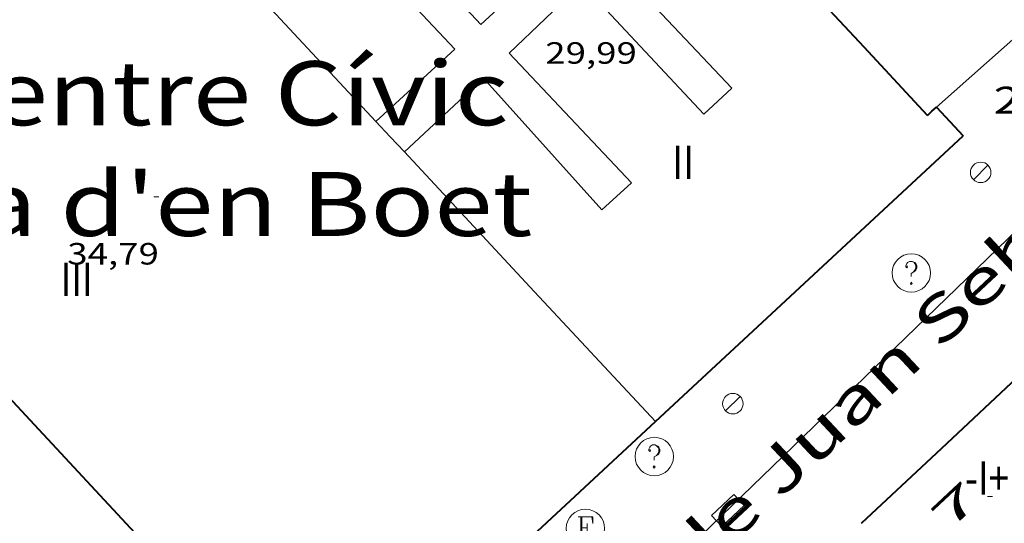
# Model space of a CAD drawing. Units: inches. Extents: x 451983 to 453004, y 4597998 to 4598501.
# Drawn here: x 452898 to 452936, y 4598402 to 4598421 of the extents above; entities that cross this region are included whole.
import ezdxf
from ezdxf.enums import TextEntityAlignment as Align

# ---------------------------------------------------------------- set-up
doc = ezdxf.new("R2010")
doc.units = ezdxf.units.IN
doc.header["$MEASUREMENT"] = 0
doc.linetypes.add('DGN Style 1', pattern=[6.29418886, 0.01047286, -6.283716])
for name, color, linetype, lineweight in [('COTA ALTIMETRICA', 7, 'Continuous', 0), ('COTA EDIFICI', 7, 'Continuous', 0), ('EIX VIA URBANA PAVIMENTADA', 7, 'Continuous', 0), ('EMBORNAL', 7, 'Continuous', 0), ('FACANA EXTERIOR', 7, 'Continuous', 0), ('FANAL', 7, 'Continuous', 0), ('FILAT', 7, 'Continuous', 0), ('LINIA VOLUMETRICA', 7, 'Continuous', 0), ('REGISTRE ELECTRIC', 7, 'Continuous', 0), ('REGISTRE SENSE IDENTIFICAR', 7, 'Continuous', 0), ('TEXT DE CARRER', 7, 'Continuous', 0), ('TEXT DE EQUIPAMENT', 7, 'Continuous', 0), ('TEXT DE NUMERO DE PLANTES', 7, 'Continuous', 0), ('TEXT DE NUMERO DE POLICIA', 7, 'Continuous', 0)]:
    doc.layers.add(name, color=color, linetype=linetype, lineweight=lineweight)
doc.styles.add('Style-Arial', font='ARIAL.TTF')
doc.linetypes.add('filat', pattern='A,0.25,[7,dgnlstyle-mataro.shx,S=0.008,R=0,X=0,Y=0],10.25', length=10.5)

# ---------------------------------------------------------------- blocks, each defined once
blk = doc.blocks.new('COTA')
at = {"color": 0, "linetype": 'ByBlock', "lineweight": -2}
blk.add_line((0, 0), (0.2, 0), dxfattribs=at)
blk = doc.blocks.new('RDESCC')
at = {"color": 0, "linetype": 'ByBlock', "lineweight": -2, "flags": 128}
for points in [[(-0.24, 0.374), (-0.194, 0.316), (-0.24, 0.26), (-0.288, 0.316), (-0.288, 0.374), (-0.24, 0.486), (-0.194, 0.544), (-0.1, 0.6), (0.042, 0.6), (0.184, 0.544), (0.232, 0.486), (0.286, 0.374), (0.286, 0.26), (0.232, 0.146), (0.184, 0.09), (-0.004, -0.024), (-0.004, -0.194)], [(0.042, 0.6), (0.138, 0.544), (0.184, 0.486), (0.232, 0.374), (0.232, 0.26), (0.184, 0.146), (0.09, 0.034)], [(-0.004, -0.486), (-0.052, -0.544), (-0.004, -0.6), (0.042, -0.544), (-0.004, -0.486)]]:
    blk.add_lwpolyline(points, dxfattribs=at)
at = {"color": 0, "linetype": 'ByBlock', "lineweight": -2}
blk.add_circle((-0.001613611161708832, -0.001560736298561096), 1, dxfattribs=at)
blk = doc.blocks.new('FANAL')
at = {"color": 0, "linetype": 'ByBlock', "lineweight": -2}
blk.add_line((0.283, 0.283), (-0.283, -0.283), dxfattribs=at)
blk.add_circle((0.0002620689868927002, 0.0006722288131713868), 0.40000000060146, dxfattribs=at)
blk = doc.blocks.new('EMBORN')
at = {"color": 0, "linetype": 'ByBlock', "lineweight": -2, "flags": 128}
blk.add_lwpolyline([(0, 0), (1.2, 0), (1.2, 0.6), (0, 0.6)], close=True, dxfattribs=at)
blk = doc.blocks.new('RELECC')
at = {"color": 0, "linetype": 'ByBlock', "lineweight": -2, "flags": 128}
for points in [[(-0.376, 0.6), (0.38, 0.6), (0.38, 0.26), (0.332, 0.6)], [(-0.234, 0.6), (-0.234, -0.6)], [(-0.188, 0.6), (-0.188, -0.6)], [(-0.188, 0.034), (0.096, 0.034)], [(0.096, 0.26), (0.096, -0.204)], [(-0.376, -0.6), (0.38, -0.6), (0.38, -0.26), (0.332, -0.6)]]:
    blk.add_lwpolyline(points, dxfattribs=at)
at = {"color": 0, "linetype": 'ByBlock', "lineweight": -2}
blk.add_circle((0.0001212969422340393, -0.001320736289024353), 1, dxfattribs=at)

msp = doc.modelspace()

# ---------------------------------------------------------------- linework, layer by layer
at = {"layer": 'EIX VIA URBANA PAVIMENTADA', "color": 1, "linetype": 'Continuous', "lineweight": 20, "elevation": 21.05503264370054}
msp.add_lwpolyline([(452908.2893072283, 4598385.66734929), (452957.0169012747, 4598432.819902754)], dxfattribs=at)
at = {"layer": 'FACANA EXTERIOR', "color": 1, "linetype": 'Continuous', "lineweight": 40, "flags": 128}
for points, elevation in [([(452897.6722668073, 4598424.134820152), (452888.6745047861, 4598415.712544696), (452906.0453898829, 4598397.019383911)], 32.82472510180609), ([(452933.1085875296, 4598417.538210382), (452933.2835890377, 4598417.701209306), (452933.4585905381, 4598417.86320823)], 29.73504610114401), ([(452933.4585905381, 4598417.86320823), (452933.9795870817, 4598417.301203405), (452934.5015836268, 4598416.739198573)], 29.73504610114401)]:
    msp.add_lwpolyline(points, dxfattribs=dict(at, elevation=elevation))
at = {"layer": 'FACANA EXTERIOR', "color": 1, "linetype": 'Continuous', "lineweight": 40, "extrusion": (-0.6086467842229337, -0.5090214634347497, 0.6086429510130119), "elevation": -2616351.260084381, "flags": 128}
msp.add_lwpolyline([(-3236849.234849997, 2007014.043842258), (-3236852.872079362, 2007013.736321746), (-3236856.509950266, 2007013.427540903)], dxfattribs=at)
at = {"layer": 'FACANA EXTERIOR', "color": 1, "linetype": 'Continuous', "lineweight": 40, "extrusion": (0.1918097424407876, -1.420263301007418e-06, 0.9814321284239588), "elevation": 86900.17293403592, "flags": 128}
msp.add_lwpolyline([(4598408.929829963, -444473.0572372917), (4598414.510837515, -444479.1778952167), (4598420.092845071, -444485.2985531416)], dxfattribs=at)
at = {"layer": 'FACANA EXTERIOR', "color": 1, "linetype": 'Continuous', "lineweight": 40, "extrusion": (-0.005431085995944836, -0.005431003061597538, 0.9999705033202978), "elevation": -27402.27474498509, "flags": 128}
msp.add_lwpolyline([(452924.0246690003, 4598320.597426393), (452927.1628291038, 4598323.535450466), (452930.3019891866, 4598326.472474519)], dxfattribs=at)
at = {"layer": 'FACANA EXTERIOR', "color": 1, "linetype": 'Continuous', "lineweight": 40, "extrusion": (0.1030233235967772, 0.09738360078253543, 0.9899003127051236), "elevation": 494502.9051017209, "flags": 128}
msp.add_lwpolyline([(3030620.586656894, -3452706.876006971), (3030615.664182225, -3452706.833683402), (3030615.510440069, -3452724.884686275)], dxfattribs=at)
at = {"layer": 'FILAT', "color": 7, "linetype": 'filat', "lineweight": 0, "elevation": 21.64703356150881}
msp.add_lwpolyline([(452933.4585905381, 4598417.86320823), (452940.8176515395, 4598424.399162526)], dxfattribs=at)
at = {"layer": 'LINIA VOLUMETRICA', "color": 1, "linetype": 'Continuous', "lineweight": 20, "extrusion": (0.0009263945082145107, -0.0009945960370516644, 0.9999990762855426), "elevation": -4118.8358222784, "flags": 128}
msp.add_lwpolyline([(452911.334636909, 4598415.482221506), (452905.818665467, 4598421.404275469)], dxfattribs=at)
at = {"layer": 'LINIA VOLUMETRICA', "color": 1, "linetype": 'Continuous', "lineweight": 20, "extrusion": (-1.252314375727198e-08, -0.001675039352334178, 0.9999985971205999), "elevation": -7667.378609970372, "flags": 128}
msp.add_lwpolyline([(452912.6745454548, 4598409.71821658), (452912.117549121, 4598410.315222571), (452911.5615527886, 4598410.912228549)], dxfattribs=at)
at = {"layer": 'LINIA VOLUMETRICA', "color": 1, "linetype": 'Continuous', "lineweight": 20, "extrusion": (-0.5901664391259751, -0.5508285709655402, 0.5901622315409786), "elevation": -2800212.087962121, "flags": 128}
msp.add_lwpolyline([(-3052630.733346257, 2047127.375874282), (-3052637.931278752, 2047127.388261505), (-3052645.129893576, 2047127.399410006)], dxfattribs=at)
at = {"layer": 'LINIA VOLUMETRICA', "color": 1, "linetype": 'Continuous', "lineweight": 20}
for points in [[(452923.2416529786, 4598428.180301747, 29.95004643448001), (452919.6686214898, 4598424.760323555, 29.93504641122401), (452914.8696532468, 4598429.926367976, 29.93504641122401), (452913.7846441668, 4598428.951374697, 29.92704639882081), (452918.5706123214, 4598423.776330361, 29.95104643603041), (452915.6555874295, 4598421.091348315, 29.94304642362721), (452910.8686189699, 4598426.226392598, 29.95904644843361), (452909.8076102003, 4598425.287399192, 29.95104643603041), (452914.6455784961, 4598420.120354474, 29.95104643603041), (452911.5615523482, 4598417.304373507, 29.95104643603041)], [(452912.6745450143, 4598416.110363211, 29.98204648409281), (452915.7635717162, 4598418.998344251, 29.97504647324001), (452920.3935398413, 4598413.851301141, 29.99104649804641), (452921.5495496308, 4598414.905294004, 29.99104649804641), (452916.7735806496, 4598419.969338093, 29.9830464856432), (452919.6026056965, 4598422.69232085, 29.97504647324001), (452924.3785743742, 4598417.588276698, 29.97504647324001), (452925.4645837592, 4598418.603270032, 29.97504647324001), (452920.6726148215, 4598423.676314256, 29.97504647324001), (452924.3086458996, 4598427.029291866, 29.9680464623872)]]:
    msp.add_polyline3d(points, dxfattribs=at)

# ---------------------------------------------------------------- block references
at = {"layer": 'COTA EDIFICI', "color": 7, "linetype": 'Continuous', "lineweight": 0, "xscale": 1.000001550400009, "yscale": 1.000001550399986, "zscale": 1.0000015504, "rotation": 359.9995652666707}
for p in [(452902.8815165001, 4598414.353434792, 34.79105393996642), (452935.4524781776, 4598402.647169509, 29.42104561431841)]:
    msp.add_blockref('COTA', p, dxfattribs=at)
at = {"layer": 'EMBORNAL', "color": 7, "linetype": 'Continuous', "lineweight": 0, "xscale": 1.000002740696532, "yscale": 1.000002740696544, "zscale": 1.0000015504, "rotation": 43.09998511600816}
msp.add_blockref('EMBORN', (452925.0774531999, 4598401.475246414, 21.3490330994896), dxfattribs=at)
at = {"layer": 'FANAL', "color": 7, "linetype": 'Continuous', "lineweight": 0, "xscale": 1.000001550400009, "yscale": 1.000001550399986, "zscale": 1.0000015504, "rotation": 359.9995652666707}
for p in [(452935.1885738569, 4598415.311191147, 21.75803373360321), (452925.5074902943, 4598406.276250594, 21.250032946)]:
    msp.add_blockref('FANAL', p, dxfattribs=at)
at = {"layer": 'REGISTRE ELECTRIC', "color": 1, "linetype": 'Continuous', "lineweight": 0, "xscale": 0.7500011627999923, "yscale": 0.7500011628000038, "zscale": 0.7500011628000001, "rotation": 359.9995652666702}
msp.add_blockref('RELECC', (452919.7484443992, 4598401.404286736, 21.30003302352), dxfattribs=at)
at = {"layer": 'REGISTRE SENSE IDENTIFICAR', "color": 7, "linetype": 'Continuous', "lineweight": 0, "xscale": 0.7500011627999923, "yscale": 0.7500011628000038, "zscale": 0.7500011628000001, "rotation": 359.9995652666702}
for p in [(452932.4805398774, 4598411.386205609, 21.30003302352), (452922.4384698832, 4598404.213270682, 21.30003302352)]:
    msp.add_blockref('RDESCC', p, dxfattribs=at)

# ---------------------------------------------------------------- texts
at = {"layer": 'COTA ALTIMETRICA', "color": 7, "linetype": 'Continuous', "lineweight": 0, "style": 'Style-Arial', "width": 1.333331428571429}
msp.add_text('21,65', height=1.05000162792, rotation=359.99956526667, dxfattribs=at).set_placement((452935.693600043, 4598418.659192505, 21.64703356150881), align=Align.TOP_LEFT)
at = {"layer": 'COTA EDIFICI', "color": 7, "linetype": 'Continuous', "lineweight": 0, "style": 'Style-Arial', "width": 1.25}
for s, p in [('29,99', (452918.1785860829, 4598420.398328097, 29.99104649804641)), ('34,79', (452899.5064976101, 4598412.553457609, 34.79105393996642))]:
    msp.add_text(s, height=0.8400013023360002, rotation=359.99956526667, dxfattribs=at).set_placement(p, align=Align.TOP_LEFT)
at = {"layer": 'TEXT DE CARRER', "color": 7, "linetype": 'Continuous', "lineweight": 0, "style": 'Style-Arial', "width": 1.401144793541701}
msp.add_text('Carrer de Juan Sebastián Elcano', height=1.759970728654388, rotation=43.09772637778111, dxfattribs=at).set_placement((452934.1081382543, 4598410.060195798), align=Align.MIDDLE_CENTER)
at = {"layer": 'TEXT DE EQUIPAMENT', "color": 7, "linetype": 'DGN Style 1', "lineweight": 0, "style": 'Style-Arial', "width": 1.206399834880132}
for s, p in [('Centre Cívic ', (452905.7535497674, 4598418.404925149)), ("Pla d'en Boet ", (452905.410410873, 4598414.078706945))]:
    msp.add_text(s, height=2.500005876003101, rotation=359.99956526667, dxfattribs=at).set_placement(p, align=Align.MIDDLE_CENTER)
at = {"layer": 'TEXT DE NUMERO DE PLANTES', "color": 7, "linetype": 'Continuous', "lineweight": 0, "style": 'Style-Arial', "width": 0.8076910650906692}
for s, p in [('II', (452923.5654819372, 4598415.707280952)), ('III', (452899.871872061, 4598411.135453639)), ('-I+II', (452935.8558176475, 4598403.368168567))]:
    msp.add_text(s, height=1.300004015523101, rotation=359.99956526667, dxfattribs=at).set_placement(p, align=Align.MIDDLE_CENTER)
at = {"layer": 'TEXT DE NUMERO DE POLICIA', "color": 7, "linetype": 'DGN Style 1', "lineweight": 20, "style": 'Style-Arial', "width": 2.249995982150032}
msp.add_text('7', height=1.120003736451101, rotation=43.11427635181087, dxfattribs=at).set_placement((452934.1946262468, 4598402.290552421), align=Align.MIDDLE_CENTER)

doc.saveas('drawing.dxf')
